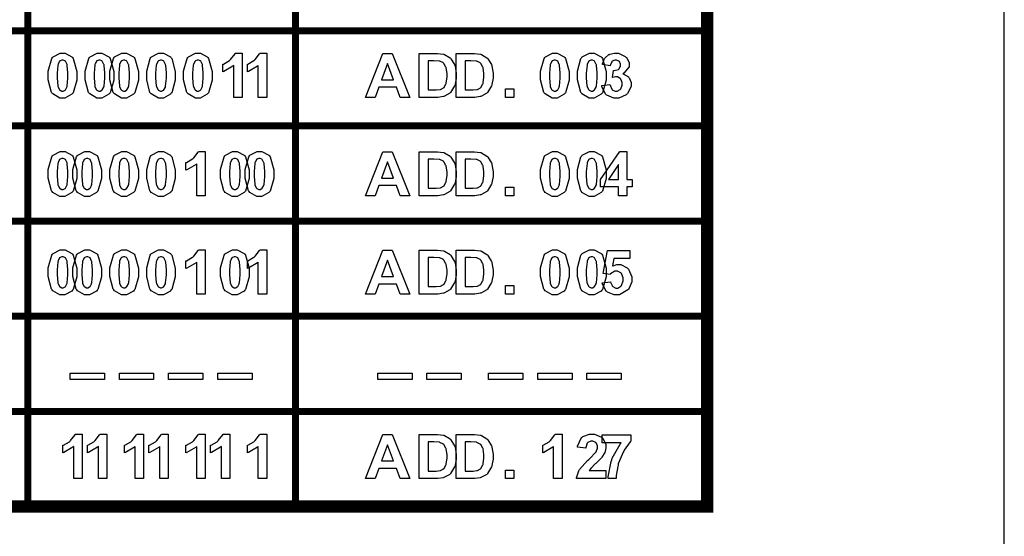
# Model space of a CAD drawing. Units: millimetres. Extents: x 0 to 420, y 0 to 297.
# Drawn here: x 289 to 318, y 117 to 131 of the extents above; entities that cross this region are included whole.
import ezdxf

# ---------------------------------------------------------------- set-up
doc = ezdxf.new("R2010")
doc.units = ezdxf.units.MM

msp = doc.modelspace()

# ---------------------------------------------------------------- linework, layer by layer
msp.add_line((317.673, 97.335), (317.673, 165.835))
at = {"color": 0}
for points, const_width in [([(309.156, 117.32), (309.156, 117.495), (309.156, 120.225), (309.156, 122.956), (309.156, 125.686), (309.156, 128.418), (309.156, 131.147), (309.156, 133.877), (309.156, 136.608), (309.156, 139.339), (309.156, 144.8), (309.156, 144.975)], 0.35), ([(289.683, 117.32), (289.683, 117.495), (289.683, 120.225), (289.683, 122.956), (289.683, 125.686), (289.683, 128.418), (289.683, 131.147), (289.683, 133.877), (289.683, 136.608), (289.683, 139.339), (289.683, 144.8), (289.683, 144.975)], 0.2), ([(297.356, 117.32), (297.356, 117.495), (297.356, 120.225), (297.356, 122.956), (297.356, 125.686), (297.356, 128.418), (297.356, 131.147), (297.356, 133.877), (297.356, 136.608), (297.356, 136.708)], 0.2), ([(243.821, 131.147), (243.996, 131.147), (246.701, 131.147), (249.406, 131.147), (252.112, 131.147), (261.108, 131.147), (269.864, 131.147), (272.9, 131.147), (275.697, 131.147), (278.262, 131.147), (281.292, 131.147), (284.088, 131.147), (286.885, 131.147), (289.683, 131.147), (297.356, 131.147), (309.156, 131.147), (309.331, 131.147)], 0.2), ([(243.821, 128.418), (243.996, 128.418), (246.701, 128.418), (249.406, 128.418), (252.112, 128.418), (261.108, 128.418), (269.864, 128.418), (272.9, 128.418), (275.697, 128.418), (278.262, 128.418), (281.292, 128.418), (284.088, 128.418), (286.885, 128.418), (289.683, 128.418), (297.356, 128.418), (309.156, 128.418), (309.331, 128.418)], 0.2), ([(243.821, 125.686), (243.996, 125.686), (246.701, 125.686), (249.406, 125.686), (252.112, 125.686), (261.108, 125.686), (269.864, 125.686), (272.9, 125.686), (275.697, 125.686), (278.262, 125.686), (281.292, 125.686), (284.088, 125.686), (286.885, 125.686), (289.683, 125.686), (297.356, 125.686), (309.156, 125.686), (309.331, 125.686)], 0.2), ([(243.821, 122.956), (243.996, 122.956), (246.701, 122.956), (249.406, 122.956), (252.112, 122.956), (261.108, 122.956), (269.864, 122.956), (272.9, 122.956), (275.697, 122.956), (278.262, 122.956), (281.292, 122.956), (284.088, 122.956), (286.885, 122.956), (289.683, 122.956), (297.356, 122.956), (309.156, 122.956), (309.331, 122.956)], 0.2), ([(243.821, 120.225), (243.996, 120.225), (246.701, 120.225), (249.406, 120.225), (252.112, 120.225), (261.108, 120.225), (269.864, 120.225), (272.9, 120.225), (275.697, 120.225), (278.262, 120.225), (281.292, 120.225), (284.088, 120.225), (286.885, 120.225), (289.683, 120.225), (297.356, 120.225), (309.156, 120.225), (309.331, 120.225)], 0.2), ([(243.821, 117.495), (243.996, 117.495), (246.701, 117.495), (249.406, 117.495), (252.112, 117.495), (261.108, 117.495), (269.864, 117.495), (272.9, 117.495), (275.697, 117.495), (278.262, 117.495), (281.292, 117.495), (284.088, 117.495), (286.885, 117.495), (289.683, 117.495), (297.356, 117.495), (309.156, 117.495), (309.331, 117.495)], 0.35)]:
    msp.add_lwpolyline(points, dxfattribs=dict(at, const_width=const_width))
for points in [[(290.676, 130.507), (290.747, 130.507), (290.944, 130.398), (290.962, 130.375), (290.982, 130.349), (291.086, 129.981), (291.086, 129.859), (291.086, 129.73), (290.982, 129.37), (290.962, 129.344), (290.944, 129.323), (290.743, 129.213), (290.676, 129.213), (290.602, 129.213), (290.397, 129.332), (290.379, 129.356), (290.36, 129.379), (290.266, 129.742), (290.266, 129.862), (290.266, 129.991), (290.368, 130.351), (290.389, 130.377), (290.405, 130.399), (290.608, 130.507), (290.676, 130.507)], [(291.735, 130.507), (291.805, 130.507), (292.002, 130.398), (292.02, 130.375), (292.041, 130.349), (292.144, 129.981), (292.144, 129.859), (292.144, 129.73), (292.041, 129.37), (292.02, 129.344), (292.002, 129.323), (291.801, 129.213), (291.735, 129.213), (291.66, 129.213), (291.455, 129.332), (291.437, 129.356), (291.418, 129.379), (291.324, 129.742), (291.324, 129.862), (291.324, 129.991), (291.426, 130.351), (291.447, 130.377), (291.463, 130.399), (291.666, 130.507), (291.735, 130.507)], [(292.44, 130.507), (292.511, 130.507), (292.708, 130.398), (292.726, 130.375), (292.746, 130.349), (292.85, 129.981), (292.85, 129.859), (292.85, 129.73), (292.746, 129.37), (292.726, 129.344), (292.708, 129.323), (292.507, 129.213), (292.44, 129.213), (292.366, 129.213), (292.161, 129.332), (292.143, 129.356), (292.124, 129.379), (292.03, 129.742), (292.03, 129.862), (292.03, 129.991), (292.132, 130.351), (292.152, 130.377), (292.169, 130.399), (292.372, 130.507), (292.44, 130.507)], [(293.499, 130.507), (293.569, 130.507), (293.766, 130.398), (293.784, 130.375), (293.805, 130.349), (293.908, 129.981), (293.908, 129.859), (293.908, 129.73), (293.805, 129.37), (293.784, 129.344), (293.766, 129.323), (293.565, 129.213), (293.499, 129.213), (293.424, 129.213), (293.219, 129.332), (293.201, 129.356), (293.182, 129.379), (293.088, 129.742), (293.088, 129.862), (293.088, 129.991), (293.19, 130.351), (293.211, 130.377), (293.227, 130.399), (293.43, 130.507), (293.499, 130.507)], [(294.557, 130.507), (294.627, 130.507), (294.824, 130.398), (294.843, 130.375), (294.863, 130.349), (294.966, 129.981), (294.966, 129.859), (294.966, 129.73), (294.863, 129.37), (294.843, 129.344), (294.824, 129.323), (294.623, 129.213), (294.557, 129.213), (294.483, 129.213), (294.277, 129.332), (294.259, 129.356), (294.24, 129.379), (294.146, 129.742), (294.146, 129.862), (294.146, 129.991), (294.248, 130.351), (294.269, 130.377), (294.286, 130.399), (294.488, 130.507), (294.557, 130.507)], [(295.823, 129.236), (295.582, 129.236), (295.582, 130.15), (295.56, 130.129), (295.299, 129.978), (295.27, 129.966), (295.27, 130.187), (295.285, 130.192), (295.457, 130.292), (295.476, 130.305), (295.494, 130.321), (295.62, 130.489), (295.628, 130.507), (295.823, 130.507), (295.823, 129.236)], [(296.529, 129.236), (296.288, 129.236), (296.288, 130.15), (296.266, 130.129), (296.004, 129.978), (295.975, 129.966), (295.975, 130.187), (295.99, 130.192), (296.163, 130.292), (296.182, 130.305), (296.2, 130.321), (296.325, 130.489), (296.333, 130.507), (296.529, 130.507), (296.529, 129.236)], [(300.63, 129.236), (300.355, 129.236), (300.246, 129.524), (299.74, 129.524), (299.634, 129.236), (299.364, 129.236), (299.854, 130.498), (300.124, 130.498), (300.63, 129.236)], [(300.903, 130.498), (301.369, 130.498), (301.428, 130.498), (301.595, 130.479), (301.608, 130.475), (301.626, 130.469), (301.783, 130.373), (301.797, 130.358), (301.81, 130.344), (301.912, 130.174), (301.92, 130.154), (301.926, 130.135), (301.96, 129.925), (301.96, 129.855), (301.96, 129.788), (301.927, 129.607), (301.921, 129.587), (301.913, 129.565), (301.801, 129.378), (301.788, 129.363), (301.777, 129.353), (301.625, 129.269), (301.607, 129.262), (301.592, 129.258), (301.435, 129.236), (301.384, 129.236), (300.903, 129.236), (300.903, 130.498)], [(301.961, 130.498), (302.427, 130.498), (302.486, 130.498), (302.653, 130.479), (302.667, 130.475), (302.685, 130.469), (302.842, 130.373), (302.855, 130.358), (302.868, 130.344), (302.97, 130.174), (302.978, 130.154), (302.984, 130.135), (303.018, 129.925), (303.018, 129.855), (303.018, 129.788), (302.985, 129.607), (302.98, 129.587), (302.972, 129.565), (302.86, 129.378), (302.846, 129.363), (302.835, 129.353), (302.683, 129.269), (302.665, 129.262), (302.65, 129.258), (302.493, 129.236), (302.442, 129.236), (301.961, 129.236), (301.961, 130.498)], [(304.788, 130.507), (304.858, 130.507), (305.055, 130.398), (305.073, 130.375), (305.093, 130.349), (305.197, 129.981), (305.197, 129.859), (305.197, 129.73), (305.093, 129.37), (305.073, 129.344), (305.055, 129.323), (304.854, 129.213), (304.788, 129.213), (304.713, 129.213), (304.508, 129.332), (304.49, 129.356), (304.471, 129.379), (304.377, 129.742), (304.377, 129.862), (304.377, 129.991), (304.479, 130.351), (304.5, 130.377), (304.516, 130.399), (304.719, 130.507), (304.788, 130.507)], [(305.846, 130.507), (305.916, 130.507), (306.113, 130.398), (306.131, 130.375), (306.152, 130.349), (306.255, 129.981), (306.255, 129.859), (306.255, 129.73), (306.152, 129.37), (306.131, 129.344), (306.113, 129.323), (305.912, 129.213), (305.846, 129.213), (305.772, 129.213), (305.566, 129.332), (305.548, 129.356), (305.529, 129.379), (305.435, 129.742), (305.435, 129.862), (305.435, 129.991), (305.537, 130.351), (305.558, 130.377), (305.574, 130.399), (305.777, 130.507), (305.846, 130.507)], [(306.134, 129.571), (306.368, 129.6), (306.37, 129.584), (306.419, 129.47), (306.427, 129.462), (306.436, 129.455), (306.518, 129.414), (306.546, 129.414), (306.576, 129.414), (306.663, 129.462), (306.672, 129.47), (306.68, 129.48), (306.722, 129.59), (306.722, 129.626), (306.722, 129.663), (306.681, 129.762), (306.673, 129.771), (306.664, 129.78), (306.582, 129.823), (306.556, 129.823), (306.527, 129.823), (306.454, 129.809), (306.444, 129.805), (306.47, 130.002), (306.486, 130.002), (306.611, 130.037), (306.62, 130.043), (306.629, 130.052), (306.672, 130.139), (306.672, 130.166), (306.672, 130.192), (306.64, 130.263), (306.634, 130.268), (306.627, 130.275), (306.556, 130.305), (306.532, 130.305), (306.505, 130.305), (306.433, 130.27), (306.426, 130.263), (306.419, 130.256), (306.375, 130.15), (306.374, 130.136), (306.15, 130.174), (306.155, 130.194), (306.214, 130.346), (306.222, 130.358), (306.229, 130.37), (306.337, 130.461), (306.352, 130.467), (306.365, 130.473), (306.497, 130.507), (306.54, 130.507), (306.612, 130.507), (306.808, 130.411), (306.827, 130.391), (306.841, 130.375), (306.915, 130.231), (306.915, 130.181), (306.915, 130.115), (306.764, 129.932), (306.734, 129.915), (306.751, 129.911), (306.895, 129.823), (306.906, 129.809), (306.917, 129.797), (306.972, 129.66), (306.972, 129.613), (306.972, 129.543), (306.868, 129.35), (306.849, 129.331), (306.829, 129.312), (306.618, 129.213), (306.547, 129.213), (306.476, 129.213), (306.281, 129.297), (306.264, 129.312), (306.244, 129.33), (306.137, 129.545), (306.134, 129.571)], [(290.676, 130.305), (290.657, 130.305), (290.605, 130.282), (290.599, 130.276), (290.593, 130.273), (290.548, 130.188), (290.546, 130.176), (290.541, 130.16), (290.521, 129.934), (290.521, 129.859), (290.521, 129.783), (290.54, 129.567), (290.544, 129.553), (290.547, 129.539), (290.593, 129.448), (290.599, 129.443), (290.605, 129.438), (290.659, 129.414), (290.676, 129.414), (290.694, 129.414), (290.747, 129.438), (290.752, 129.443), (290.758, 129.448), (290.801, 129.532), (290.805, 129.543), (290.809, 129.56), (290.83, 129.785), (290.83, 129.859), (290.83, 129.936), (290.812, 130.152), (290.809, 130.166), (290.805, 130.18), (290.758, 130.273), (290.752, 130.276), (290.745, 130.282), (290.693, 130.305), (290.676, 130.305)], [(291.735, 130.305), (291.716, 130.305), (291.663, 130.282), (291.658, 130.276), (291.651, 130.273), (291.607, 130.188), (291.604, 130.176), (291.6, 130.16), (291.579, 129.934), (291.579, 129.859), (291.579, 129.783), (291.598, 129.567), (291.602, 129.553), (291.605, 129.539), (291.651, 129.448), (291.658, 129.443), (291.663, 129.438), (291.717, 129.414), (291.735, 129.414), (291.753, 129.414), (291.805, 129.438), (291.811, 129.443), (291.816, 129.448), (291.859, 129.532), (291.863, 129.543), (291.867, 129.56), (291.888, 129.785), (291.888, 129.859), (291.888, 129.936), (291.87, 130.152), (291.867, 130.166), (291.863, 130.18), (291.816, 130.273), (291.811, 130.276), (291.804, 130.282), (291.751, 130.305), (291.735, 130.305)], [(292.44, 130.305), (292.421, 130.305), (292.369, 130.282), (292.363, 130.276), (292.356, 130.273), (292.312, 130.188), (292.31, 130.176), (292.305, 130.16), (292.285, 129.934), (292.285, 129.859), (292.285, 129.783), (292.304, 129.567), (292.308, 129.553), (292.311, 129.539), (292.356, 129.448), (292.363, 129.443), (292.369, 129.438), (292.422, 129.414), (292.44, 129.414), (292.458, 129.414), (292.511, 129.438), (292.516, 129.443), (292.521, 129.448), (292.565, 129.532), (292.568, 129.543), (292.573, 129.56), (292.594, 129.785), (292.594, 129.859), (292.594, 129.936), (292.576, 130.152), (292.573, 130.166), (292.568, 130.18), (292.521, 130.273), (292.516, 130.276), (292.509, 130.282), (292.457, 130.305), (292.44, 130.305)], [(293.499, 130.305), (293.479, 130.305), (293.427, 130.282), (293.421, 130.276), (293.415, 130.273), (293.371, 130.188), (293.368, 130.176), (293.364, 130.16), (293.343, 129.934), (293.343, 129.859), (293.343, 129.783), (293.362, 129.567), (293.367, 129.553), (293.369, 129.539), (293.415, 129.448), (293.421, 129.443), (293.427, 129.438), (293.481, 129.414), (293.499, 129.414), (293.517, 129.414), (293.569, 129.438), (293.575, 129.443), (293.58, 129.448), (293.623, 129.532), (293.627, 129.543), (293.631, 129.56), (293.652, 129.785), (293.652, 129.859), (293.652, 129.936), (293.634, 130.152), (293.631, 130.166), (293.627, 130.18), (293.58, 130.273), (293.575, 130.276), (293.567, 130.282), (293.515, 130.305), (293.499, 130.305)], [(294.557, 130.305), (294.538, 130.305), (294.485, 130.282), (294.48, 130.276), (294.473, 130.273), (294.429, 130.188), (294.426, 130.176), (294.422, 130.16), (294.402, 129.934), (294.402, 129.859), (294.402, 129.783), (294.421, 129.567), (294.425, 129.553), (294.427, 129.539), (294.473, 129.448), (294.48, 129.443), (294.485, 129.438), (294.539, 129.414), (294.557, 129.414), (294.575, 129.414), (294.627, 129.438), (294.633, 129.443), (294.638, 129.448), (294.681, 129.532), (294.685, 129.543), (294.689, 129.56), (294.71, 129.785), (294.71, 129.859), (294.71, 129.936), (294.692, 130.152), (294.689, 130.166), (294.685, 130.18), (294.638, 130.273), (294.633, 130.276), (294.626, 130.282), (294.574, 130.305), (294.557, 130.305)], [(300.163, 129.738), (299.988, 130.205), (299.817, 129.738), (300.163, 129.738)], [(301.159, 130.286), (301.159, 129.449), (301.349, 129.449), (301.388, 129.449), (301.496, 129.461), (301.504, 129.462), (301.514, 129.465), (301.597, 129.509), (301.606, 129.514), (301.611, 129.521), (301.666, 129.623), (301.671, 129.637), (301.675, 129.652), (301.697, 129.814), (301.697, 129.867), (301.697, 129.924), (301.675, 130.079), (301.671, 130.092), (301.666, 130.106), (301.607, 130.207), (301.6, 130.214), (301.592, 130.223), (301.493, 130.271), (301.482, 130.274), (301.472, 130.276), (301.323, 130.286), (301.274, 130.286), (301.159, 130.286)], [(302.218, 130.286), (302.218, 129.449), (302.408, 129.449), (302.446, 129.449), (302.554, 129.461), (302.562, 129.462), (302.572, 129.465), (302.656, 129.509), (302.664, 129.514), (302.67, 129.521), (302.725, 129.623), (302.729, 129.637), (302.733, 129.652), (302.755, 129.814), (302.755, 129.867), (302.755, 129.924), (302.733, 130.079), (302.729, 130.092), (302.725, 130.106), (302.665, 130.207), (302.659, 130.214), (302.65, 130.223), (302.551, 130.271), (302.54, 130.274), (302.531, 130.276), (302.382, 130.286), (302.332, 130.286), (302.218, 130.286)], [(304.788, 130.305), (304.768, 130.305), (304.716, 130.282), (304.71, 130.276), (304.704, 130.273), (304.66, 130.188), (304.657, 130.176), (304.653, 130.16), (304.632, 129.934), (304.632, 129.859), (304.632, 129.783), (304.651, 129.567), (304.655, 129.553), (304.658, 129.539), (304.704, 129.448), (304.71, 129.443), (304.716, 129.438), (304.77, 129.414), (304.788, 129.414), (304.806, 129.414), (304.858, 129.438), (304.864, 129.443), (304.869, 129.448), (304.912, 129.532), (304.916, 129.543), (304.92, 129.56), (304.941, 129.785), (304.941, 129.859), (304.941, 129.936), (304.923, 130.152), (304.92, 130.166), (304.916, 130.18), (304.869, 130.273), (304.864, 130.276), (304.856, 130.282), (304.804, 130.305), (304.788, 130.305)], [(305.846, 130.305), (305.826, 130.305), (305.774, 130.282), (305.769, 130.276), (305.762, 130.273), (305.718, 130.188), (305.715, 130.176), (305.711, 130.16), (305.69, 129.934), (305.69, 129.859), (305.69, 129.783), (305.709, 129.567), (305.714, 129.553), (305.717, 129.539), (305.762, 129.448), (305.769, 129.443), (305.774, 129.438), (305.828, 129.414), (305.846, 129.414), (305.864, 129.414), (305.916, 129.438), (305.922, 129.443), (305.927, 129.448), (305.97, 129.532), (305.974, 129.543), (305.978, 129.56), (305.999, 129.785), (305.999, 129.859), (305.999, 129.936), (305.981, 130.152), (305.978, 130.166), (305.974, 130.18), (305.927, 130.273), (305.922, 130.276), (305.915, 130.282), (305.863, 130.305), (305.846, 130.305)], [(303.37, 129.236), (303.37, 129.477), (303.611, 129.477), (303.611, 129.236), (303.37, 129.236)], [(290.676, 127.684), (290.747, 127.684), (290.944, 127.576), (290.962, 127.553), (290.982, 127.527), (291.086, 127.159), (291.086, 127.037), (291.086, 126.908), (290.982, 126.547), (290.962, 126.521), (290.944, 126.501), (290.743, 126.39), (290.676, 126.39), (290.602, 126.39), (290.397, 126.51), (290.379, 126.534), (290.36, 126.557), (290.266, 126.92), (290.266, 127.039), (290.266, 127.169), (290.368, 127.529), (290.389, 127.555), (290.405, 127.577), (290.608, 127.684), (290.676, 127.684)], [(291.382, 127.684), (291.452, 127.684), (291.649, 127.576), (291.668, 127.553), (291.688, 127.527), (291.791, 127.159), (291.791, 127.037), (291.791, 126.908), (291.688, 126.547), (291.668, 126.521), (291.649, 126.501), (291.448, 126.39), (291.382, 126.39), (291.308, 126.39), (291.102, 126.51), (291.084, 126.534), (291.065, 126.557), (290.971, 126.92), (290.971, 127.039), (290.971, 127.169), (291.073, 127.529), (291.094, 127.555), (291.111, 127.577), (291.313, 127.684), (291.382, 127.684)], [(292.44, 127.684), (292.511, 127.684), (292.708, 127.576), (292.726, 127.553), (292.746, 127.527), (292.85, 127.159), (292.85, 127.037), (292.85, 126.908), (292.746, 126.547), (292.726, 126.521), (292.708, 126.501), (292.507, 126.39), (292.44, 126.39), (292.366, 126.39), (292.161, 126.51), (292.143, 126.534), (292.124, 126.557), (292.03, 126.92), (292.03, 127.039), (292.03, 127.169), (292.132, 127.529), (292.152, 127.555), (292.169, 127.577), (292.372, 127.684), (292.44, 127.684)], [(293.499, 127.684), (293.569, 127.684), (293.766, 127.576), (293.784, 127.553), (293.805, 127.527), (293.908, 127.159), (293.908, 127.037), (293.908, 126.908), (293.805, 126.547), (293.784, 126.521), (293.766, 126.501), (293.565, 126.39), (293.499, 126.39), (293.424, 126.39), (293.219, 126.51), (293.201, 126.534), (293.182, 126.557), (293.088, 126.92), (293.088, 127.039), (293.088, 127.169), (293.19, 127.529), (293.211, 127.555), (293.227, 127.577), (293.43, 127.684), (293.499, 127.684)], [(294.765, 126.414), (294.524, 126.414), (294.524, 127.327), (294.502, 127.307), (294.24, 127.155), (294.211, 127.144), (294.211, 127.364), (294.227, 127.37), (294.399, 127.469), (294.418, 127.483), (294.436, 127.498), (294.561, 127.666), (294.569, 127.684), (294.765, 127.684), (294.765, 126.414)], [(295.615, 127.684), (295.686, 127.684), (295.883, 127.576), (295.901, 127.553), (295.921, 127.527), (296.025, 127.159), (296.025, 127.037), (296.025, 126.908), (295.921, 126.547), (295.901, 126.521), (295.883, 126.501), (295.682, 126.39), (295.615, 126.39), (295.541, 126.39), (295.336, 126.51), (295.318, 126.534), (295.299, 126.557), (295.205, 126.92), (295.205, 127.039), (295.205, 127.169), (295.307, 127.529), (295.327, 127.555), (295.344, 127.577), (295.547, 127.684), (295.615, 127.684)], [(296.321, 127.684), (296.391, 127.684), (296.588, 127.576), (296.606, 127.553), (296.627, 127.527), (296.73, 127.159), (296.73, 127.037), (296.73, 126.908), (296.627, 126.547), (296.606, 126.521), (296.588, 126.501), (296.387, 126.39), (296.321, 126.39), (296.247, 126.39), (296.041, 126.51), (296.023, 126.534), (296.004, 126.557), (295.91, 126.92), (295.91, 127.039), (295.91, 127.169), (296.012, 127.529), (296.033, 127.555), (296.049, 127.577), (296.252, 127.684), (296.321, 127.684)], [(300.63, 126.414), (300.355, 126.414), (300.246, 126.702), (299.74, 126.702), (299.634, 126.414), (299.364, 126.414), (299.854, 127.676), (300.124, 127.676), (300.63, 126.414)], [(300.903, 127.676), (301.369, 127.676), (301.428, 127.676), (301.595, 127.657), (301.608, 127.653), (301.626, 127.647), (301.783, 127.551), (301.797, 127.536), (301.81, 127.522), (301.912, 127.352), (301.92, 127.332), (301.926, 127.312), (301.96, 127.103), (301.96, 127.032), (301.96, 126.966), (301.927, 126.785), (301.921, 126.765), (301.913, 126.743), (301.801, 126.555), (301.788, 126.54), (301.777, 126.531), (301.625, 126.447), (301.607, 126.44), (301.592, 126.436), (301.435, 126.414), (301.384, 126.414), (300.903, 126.414), (300.903, 127.676)], [(301.961, 127.676), (302.427, 127.676), (302.486, 127.676), (302.653, 127.657), (302.667, 127.653), (302.685, 127.647), (302.842, 127.551), (302.855, 127.536), (302.868, 127.522), (302.97, 127.352), (302.978, 127.332), (302.984, 127.312), (303.018, 127.103), (303.018, 127.032), (303.018, 126.966), (302.985, 126.785), (302.98, 126.765), (302.972, 126.743), (302.86, 126.555), (302.846, 126.54), (302.835, 126.531), (302.683, 126.447), (302.665, 126.44), (302.65, 126.436), (302.493, 126.414), (302.442, 126.414), (301.961, 126.414), (301.961, 127.676)], [(304.788, 127.684), (304.858, 127.684), (305.055, 127.576), (305.073, 127.553), (305.093, 127.527), (305.197, 127.159), (305.197, 127.037), (305.197, 126.908), (305.093, 126.547), (305.073, 126.521), (305.055, 126.501), (304.854, 126.39), (304.788, 126.39), (304.713, 126.39), (304.508, 126.51), (304.49, 126.534), (304.471, 126.557), (304.377, 126.92), (304.377, 127.039), (304.377, 127.169), (304.479, 127.529), (304.5, 127.555), (304.516, 127.577), (304.719, 127.684), (304.788, 127.684)], [(305.846, 127.684), (305.916, 127.684), (306.113, 127.576), (306.131, 127.553), (306.152, 127.527), (306.255, 127.159), (306.255, 127.037), (306.255, 126.908), (306.152, 126.547), (306.131, 126.521), (306.113, 126.501), (305.912, 126.39), (305.846, 126.39), (305.772, 126.39), (305.566, 126.51), (305.548, 126.534), (305.529, 126.557), (305.435, 126.92), (305.435, 127.039), (305.435, 127.169), (305.537, 127.529), (305.558, 127.555), (305.574, 127.577), (305.777, 127.684), (305.846, 127.684)], [(306.615, 126.414), (306.615, 126.667), (306.1, 126.667), (306.1, 126.879), (306.647, 127.682), (306.849, 127.682), (306.849, 126.879), (307.006, 126.879), (307.006, 126.667), (306.849, 126.667), (306.849, 126.414), (306.615, 126.414)], [(290.676, 127.483), (290.657, 127.483), (290.605, 127.46), (290.599, 127.454), (290.593, 127.45), (290.548, 127.366), (290.546, 127.354), (290.541, 127.338), (290.521, 127.112), (290.521, 127.037), (290.521, 126.961), (290.54, 126.745), (290.544, 126.73), (290.547, 126.717), (290.593, 126.626), (290.599, 126.62), (290.605, 126.616), (290.659, 126.592), (290.676, 126.592), (290.694, 126.592), (290.747, 126.616), (290.752, 126.62), (290.758, 126.626), (290.801, 126.71), (290.805, 126.721), (290.809, 126.738), (290.83, 126.962), (290.83, 127.037), (290.83, 127.114), (290.812, 127.33), (290.809, 127.344), (290.805, 127.358), (290.758, 127.45), (290.752, 127.454), (290.745, 127.46), (290.693, 127.483), (290.676, 127.483)], [(291.382, 127.483), (291.363, 127.483), (291.31, 127.46), (291.305, 127.454), (291.298, 127.45), (291.254, 127.366), (291.251, 127.354), (291.247, 127.338), (291.227, 127.112), (291.227, 127.037), (291.227, 126.961), (291.246, 126.745), (291.25, 126.73), (291.252, 126.717), (291.298, 126.626), (291.305, 126.62), (291.31, 126.616), (291.364, 126.592), (291.382, 126.592), (291.4, 126.592), (291.452, 126.616), (291.458, 126.62), (291.463, 126.626), (291.506, 126.71), (291.51, 126.721), (291.514, 126.738), (291.535, 126.962), (291.535, 127.037), (291.535, 127.114), (291.517, 127.33), (291.514, 127.344), (291.51, 127.358), (291.463, 127.45), (291.458, 127.454), (291.451, 127.46), (291.399, 127.483), (291.382, 127.483)], [(292.44, 127.483), (292.421, 127.483), (292.369, 127.46), (292.363, 127.454), (292.356, 127.45), (292.312, 127.366), (292.31, 127.354), (292.305, 127.338), (292.285, 127.112), (292.285, 127.037), (292.285, 126.961), (292.304, 126.745), (292.308, 126.73), (292.311, 126.717), (292.356, 126.626), (292.363, 126.62), (292.369, 126.616), (292.422, 126.592), (292.44, 126.592), (292.458, 126.592), (292.511, 126.616), (292.516, 126.62), (292.521, 126.626), (292.565, 126.71), (292.568, 126.721), (292.573, 126.738), (292.594, 126.962), (292.594, 127.037), (292.594, 127.114), (292.576, 127.33), (292.573, 127.344), (292.568, 127.358), (292.521, 127.45), (292.516, 127.454), (292.509, 127.46), (292.457, 127.483), (292.44, 127.483)], [(293.499, 127.483), (293.479, 127.483), (293.427, 127.46), (293.421, 127.454), (293.415, 127.45), (293.371, 127.366), (293.368, 127.354), (293.364, 127.338), (293.343, 127.112), (293.343, 127.037), (293.343, 126.961), (293.362, 126.745), (293.367, 126.73), (293.369, 126.717), (293.415, 126.626), (293.421, 126.62), (293.427, 126.616), (293.481, 126.592), (293.499, 126.592), (293.517, 126.592), (293.569, 126.616), (293.575, 126.62), (293.58, 126.626), (293.623, 126.71), (293.627, 126.721), (293.631, 126.738), (293.652, 126.962), (293.652, 127.037), (293.652, 127.114), (293.634, 127.33), (293.631, 127.344), (293.627, 127.358), (293.58, 127.45), (293.575, 127.454), (293.567, 127.46), (293.515, 127.483), (293.499, 127.483)], [(295.615, 127.483), (295.596, 127.483), (295.544, 127.46), (295.538, 127.454), (295.531, 127.45), (295.487, 127.366), (295.485, 127.354), (295.48, 127.338), (295.46, 127.112), (295.46, 127.037), (295.46, 126.961), (295.479, 126.745), (295.483, 126.73), (295.486, 126.717), (295.531, 126.626), (295.538, 126.62), (295.544, 126.616), (295.597, 126.592), (295.615, 126.592), (295.633, 126.592), (295.686, 126.616), (295.691, 126.62), (295.696, 126.626), (295.74, 126.71), (295.743, 126.721), (295.748, 126.738), (295.769, 126.962), (295.769, 127.037), (295.769, 127.114), (295.751, 127.33), (295.748, 127.344), (295.743, 127.358), (295.696, 127.45), (295.691, 127.454), (295.684, 127.46), (295.632, 127.483), (295.615, 127.483)], [(296.321, 127.483), (296.301, 127.483), (296.249, 127.46), (296.244, 127.454), (296.237, 127.45), (296.193, 127.366), (296.19, 127.354), (296.186, 127.338), (296.165, 127.112), (296.165, 127.037), (296.165, 126.961), (296.184, 126.745), (296.189, 126.73), (296.192, 126.717), (296.237, 126.626), (296.244, 126.62), (296.249, 126.616), (296.303, 126.592), (296.321, 126.592), (296.339, 126.592), (296.391, 126.616), (296.397, 126.62), (296.402, 126.626), (296.445, 126.71), (296.449, 126.721), (296.453, 126.738), (296.474, 126.962), (296.474, 127.037), (296.474, 127.114), (296.456, 127.33), (296.453, 127.344), (296.449, 127.358), (296.402, 127.45), (296.397, 127.454), (296.39, 127.46), (296.338, 127.483), (296.321, 127.483)], [(300.163, 126.915), (299.988, 127.382), (299.817, 126.915), (300.163, 126.915)], [(301.159, 127.464), (301.159, 126.627), (301.349, 126.627), (301.388, 126.627), (301.496, 126.639), (301.504, 126.64), (301.514, 126.642), (301.597, 126.687), (301.606, 126.692), (301.611, 126.699), (301.666, 126.801), (301.671, 126.815), (301.675, 126.83), (301.697, 126.991), (301.697, 127.045), (301.697, 127.101), (301.675, 127.257), (301.671, 127.269), (301.666, 127.283), (301.607, 127.385), (301.6, 127.392), (301.592, 127.401), (301.493, 127.449), (301.482, 127.451), (301.472, 127.454), (301.323, 127.464), (301.274, 127.464), (301.159, 127.464)], [(302.218, 127.464), (302.218, 126.627), (302.408, 126.627), (302.446, 126.627), (302.554, 126.639), (302.562, 126.64), (302.572, 126.642), (302.656, 126.687), (302.664, 126.692), (302.67, 126.699), (302.725, 126.801), (302.729, 126.815), (302.733, 126.83), (302.755, 126.991), (302.755, 127.045), (302.755, 127.101), (302.733, 127.257), (302.729, 127.269), (302.725, 127.283), (302.665, 127.385), (302.659, 127.392), (302.65, 127.401), (302.551, 127.449), (302.54, 127.451), (302.531, 127.454), (302.382, 127.464), (302.332, 127.464), (302.218, 127.464)], [(304.788, 127.483), (304.768, 127.483), (304.716, 127.46), (304.71, 127.454), (304.704, 127.45), (304.66, 127.366), (304.657, 127.354), (304.653, 127.338), (304.632, 127.112), (304.632, 127.037), (304.632, 126.961), (304.651, 126.745), (304.655, 126.73), (304.658, 126.717), (304.704, 126.626), (304.71, 126.62), (304.716, 126.616), (304.77, 126.592), (304.788, 126.592), (304.806, 126.592), (304.858, 126.616), (304.864, 126.62), (304.869, 126.626), (304.912, 126.71), (304.916, 126.721), (304.92, 126.738), (304.941, 126.962), (304.941, 127.037), (304.941, 127.114), (304.923, 127.33), (304.92, 127.344), (304.916, 127.358), (304.869, 127.45), (304.864, 127.454), (304.856, 127.46), (304.804, 127.483), (304.788, 127.483)], [(305.846, 127.483), (305.826, 127.483), (305.774, 127.46), (305.769, 127.454), (305.762, 127.45), (305.718, 127.366), (305.715, 127.354), (305.711, 127.338), (305.69, 127.112), (305.69, 127.037), (305.69, 126.961), (305.709, 126.745), (305.714, 126.73), (305.717, 126.717), (305.762, 126.626), (305.769, 126.62), (305.774, 126.616), (305.828, 126.592), (305.846, 126.592), (305.864, 126.592), (305.916, 126.616), (305.922, 126.62), (305.927, 126.626), (305.97, 126.71), (305.974, 126.721), (305.978, 126.738), (305.999, 126.962), (305.999, 127.037), (305.999, 127.114), (305.981, 127.33), (305.978, 127.344), (305.974, 127.358), (305.927, 127.45), (305.922, 127.454), (305.915, 127.46), (305.863, 127.483), (305.846, 127.483)], [(306.615, 126.879), (306.615, 127.312), (306.325, 126.879), (306.615, 126.879)], [(303.37, 126.414), (303.37, 126.655), (303.611, 126.655), (303.611, 126.414), (303.37, 126.414)], [(290.676, 124.862), (290.747, 124.862), (290.944, 124.753), (290.962, 124.731), (290.982, 124.705), (291.086, 124.337), (291.086, 124.215), (291.086, 124.086), (290.982, 123.725), (290.962, 123.699), (290.944, 123.678), (290.743, 123.568), (290.676, 123.568), (290.602, 123.568), (290.397, 123.688), (290.379, 123.711), (290.36, 123.735), (290.266, 124.098), (290.266, 124.217), (290.266, 124.347), (290.368, 124.706), (290.389, 124.733), (290.405, 124.755), (290.608, 124.862), (290.676, 124.862)], [(291.382, 124.862), (291.452, 124.862), (291.649, 124.753), (291.668, 124.731), (291.688, 124.705), (291.791, 124.337), (291.791, 124.215), (291.791, 124.086), (291.688, 123.725), (291.668, 123.699), (291.649, 123.678), (291.448, 123.568), (291.382, 123.568), (291.308, 123.568), (291.102, 123.688), (291.084, 123.711), (291.065, 123.735), (290.971, 124.098), (290.971, 124.217), (290.971, 124.347), (291.073, 124.706), (291.094, 124.733), (291.111, 124.755), (291.313, 124.862), (291.382, 124.862)], [(292.44, 124.862), (292.511, 124.862), (292.708, 124.753), (292.726, 124.731), (292.746, 124.705), (292.85, 124.337), (292.85, 124.215), (292.85, 124.086), (292.746, 123.725), (292.726, 123.699), (292.708, 123.678), (292.507, 123.568), (292.44, 123.568), (292.366, 123.568), (292.161, 123.688), (292.143, 123.711), (292.124, 123.735), (292.03, 124.098), (292.03, 124.217), (292.03, 124.347), (292.132, 124.706), (292.152, 124.733), (292.169, 124.755), (292.372, 124.862), (292.44, 124.862)], [(293.499, 124.862), (293.569, 124.862), (293.766, 124.753), (293.784, 124.731), (293.805, 124.705), (293.908, 124.337), (293.908, 124.215), (293.908, 124.086), (293.805, 123.725), (293.784, 123.699), (293.766, 123.678), (293.565, 123.568), (293.499, 123.568), (293.424, 123.568), (293.219, 123.688), (293.201, 123.711), (293.182, 123.735), (293.088, 124.098), (293.088, 124.217), (293.088, 124.347), (293.19, 124.706), (293.211, 124.733), (293.227, 124.755), (293.43, 124.862), (293.499, 124.862)], [(294.765, 123.592), (294.524, 123.592), (294.524, 124.505), (294.502, 124.484), (294.24, 124.333), (294.211, 124.322), (294.211, 124.542), (294.227, 124.548), (294.399, 124.647), (294.418, 124.661), (294.436, 124.676), (294.561, 124.844), (294.569, 124.862), (294.765, 124.862), (294.765, 123.592)], [(295.615, 124.862), (295.686, 124.862), (295.883, 124.753), (295.901, 124.731), (295.921, 124.705), (296.025, 124.337), (296.025, 124.215), (296.025, 124.086), (295.921, 123.725), (295.901, 123.699), (295.883, 123.678), (295.682, 123.568), (295.615, 123.568), (295.541, 123.568), (295.336, 123.688), (295.318, 123.711), (295.299, 123.735), (295.205, 124.098), (295.205, 124.217), (295.205, 124.347), (295.307, 124.706), (295.327, 124.733), (295.344, 124.755), (295.547, 124.862), (295.615, 124.862)], [(296.529, 123.592), (296.288, 123.592), (296.288, 124.505), (296.266, 124.484), (296.004, 124.333), (295.975, 124.322), (295.975, 124.542), (295.99, 124.548), (296.163, 124.647), (296.182, 124.661), (296.2, 124.676), (296.325, 124.844), (296.333, 124.862), (296.529, 124.862), (296.529, 123.592)], [(300.63, 123.592), (300.355, 123.592), (300.246, 123.879), (299.74, 123.879), (299.634, 123.592), (299.364, 123.592), (299.854, 124.854), (300.124, 124.854), (300.63, 123.592)], [(300.903, 124.854), (301.369, 124.854), (301.428, 124.854), (301.595, 124.834), (301.608, 124.831), (301.626, 124.825), (301.783, 124.728), (301.797, 124.713), (301.81, 124.699), (301.912, 124.53), (301.92, 124.509), (301.926, 124.49), (301.96, 124.28), (301.96, 124.21), (301.96, 124.144), (301.927, 123.962), (301.921, 123.943), (301.913, 123.921), (301.801, 123.733), (301.788, 123.718), (301.777, 123.709), (301.625, 123.625), (301.607, 123.618), (301.592, 123.614), (301.435, 123.592), (301.384, 123.592), (300.903, 123.592), (300.903, 124.854)], [(301.961, 124.854), (302.427, 124.854), (302.486, 124.854), (302.653, 124.834), (302.667, 124.831), (302.685, 124.825), (302.842, 124.728), (302.855, 124.713), (302.868, 124.699), (302.97, 124.53), (302.978, 124.509), (302.984, 124.49), (303.018, 124.28), (303.018, 124.21), (303.018, 124.144), (302.985, 123.962), (302.98, 123.943), (302.972, 123.921), (302.86, 123.733), (302.846, 123.718), (302.835, 123.709), (302.683, 123.625), (302.665, 123.618), (302.65, 123.614), (302.493, 123.592), (302.442, 123.592), (301.961, 123.592), (301.961, 124.854)], [(304.788, 124.862), (304.858, 124.862), (305.055, 124.753), (305.073, 124.731), (305.093, 124.705), (305.197, 124.337), (305.197, 124.215), (305.197, 124.086), (305.093, 123.725), (305.073, 123.699), (305.055, 123.678), (304.854, 123.568), (304.788, 123.568), (304.713, 123.568), (304.508, 123.688), (304.49, 123.711), (304.471, 123.735), (304.377, 124.098), (304.377, 124.217), (304.377, 124.347), (304.479, 124.706), (304.5, 124.733), (304.516, 124.755), (304.719, 124.862), (304.788, 124.862)], [(305.846, 124.862), (305.916, 124.862), (306.113, 124.753), (306.131, 124.731), (306.152, 124.705), (306.255, 124.337), (306.255, 124.215), (306.255, 124.086), (306.152, 123.725), (306.131, 123.699), (306.113, 123.678), (305.912, 123.568), (305.846, 123.568), (305.772, 123.568), (305.566, 123.688), (305.548, 123.711), (305.529, 123.735), (305.435, 124.098), (305.435, 124.217), (305.435, 124.347), (305.537, 124.706), (305.558, 124.733), (305.574, 124.755), (305.777, 124.862), (305.846, 124.862)], [(306.144, 123.917), (306.386, 123.94), (306.388, 123.928), (306.439, 123.819), (306.447, 123.81), (306.455, 123.804), (306.536, 123.762), (306.564, 123.762), (306.596, 123.762), (306.682, 123.815), (306.692, 123.824), (306.7, 123.835), (306.746, 123.967), (306.746, 124.012), (306.746, 124.056), (306.7, 124.179), (306.692, 124.188), (306.684, 124.198), (306.588, 124.246), (306.557, 124.246), (306.51, 124.246), (306.383, 124.17), (306.37, 124.154), (306.174, 124.183), (306.298, 124.839), (306.937, 124.839), (306.937, 124.613), (306.481, 124.613), (306.444, 124.398), (306.456, 124.405), (306.569, 124.437), (306.608, 124.437), (306.676, 124.437), (306.862, 124.341), (306.881, 124.32), (306.899, 124.301), (306.994, 124.086), (306.994, 124.014), (306.994, 123.946), (306.919, 123.757), (306.904, 123.736), (306.883, 123.709), (306.643, 123.568), (306.562, 123.568), (306.491, 123.568), (306.294, 123.647), (306.276, 123.662), (306.257, 123.678), (306.147, 123.891), (306.144, 123.917)], [(290.676, 124.661), (290.657, 124.661), (290.605, 124.638), (290.599, 124.632), (290.593, 124.628), (290.548, 124.544), (290.546, 124.531), (290.541, 124.516), (290.521, 124.29), (290.521, 124.215), (290.521, 124.139), (290.54, 123.923), (290.544, 123.908), (290.547, 123.895), (290.593, 123.804), (290.599, 123.798), (290.605, 123.794), (290.659, 123.769), (290.676, 123.769), (290.694, 123.769), (290.747, 123.794), (290.752, 123.798), (290.758, 123.804), (290.801, 123.888), (290.805, 123.899), (290.809, 123.915), (290.83, 124.14), (290.83, 124.215), (290.83, 124.291), (290.812, 124.508), (290.809, 124.522), (290.805, 124.536), (290.758, 124.628), (290.752, 124.632), (290.745, 124.638), (290.693, 124.661), (290.676, 124.661)], [(291.382, 124.661), (291.363, 124.661), (291.31, 124.638), (291.305, 124.632), (291.298, 124.628), (291.254, 124.544), (291.251, 124.531), (291.247, 124.516), (291.227, 124.29), (291.227, 124.215), (291.227, 124.139), (291.246, 123.923), (291.25, 123.908), (291.252, 123.895), (291.298, 123.804), (291.305, 123.798), (291.31, 123.794), (291.364, 123.769), (291.382, 123.769), (291.4, 123.769), (291.452, 123.794), (291.458, 123.798), (291.463, 123.804), (291.506, 123.888), (291.51, 123.899), (291.514, 123.915), (291.535, 124.14), (291.535, 124.215), (291.535, 124.291), (291.517, 124.508), (291.514, 124.522), (291.51, 124.536), (291.463, 124.628), (291.458, 124.632), (291.451, 124.638), (291.399, 124.661), (291.382, 124.661)], [(292.44, 124.661), (292.421, 124.661), (292.369, 124.638), (292.363, 124.632), (292.356, 124.628), (292.312, 124.544), (292.31, 124.531), (292.305, 124.516), (292.285, 124.29), (292.285, 124.215), (292.285, 124.139), (292.304, 123.923), (292.308, 123.908), (292.311, 123.895), (292.356, 123.804), (292.363, 123.798), (292.369, 123.794), (292.422, 123.769), (292.44, 123.769), (292.458, 123.769), (292.511, 123.794), (292.516, 123.798), (292.521, 123.804), (292.565, 123.888), (292.568, 123.899), (292.573, 123.915), (292.594, 124.14), (292.594, 124.215), (292.594, 124.291), (292.576, 124.508), (292.573, 124.522), (292.568, 124.536), (292.521, 124.628), (292.516, 124.632), (292.509, 124.638), (292.457, 124.661), (292.44, 124.661)], [(293.499, 124.661), (293.479, 124.661), (293.427, 124.638), (293.421, 124.632), (293.415, 124.628), (293.371, 124.544), (293.368, 124.531), (293.364, 124.516), (293.343, 124.29), (293.343, 124.215), (293.343, 124.139), (293.362, 123.923), (293.367, 123.908), (293.369, 123.895), (293.415, 123.804), (293.421, 123.798), (293.427, 123.794), (293.481, 123.769), (293.499, 123.769), (293.517, 123.769), (293.569, 123.794), (293.575, 123.798), (293.58, 123.804), (293.623, 123.888), (293.627, 123.899), (293.631, 123.915), (293.652, 124.14), (293.652, 124.215), (293.652, 124.291), (293.634, 124.508), (293.631, 124.522), (293.627, 124.536), (293.58, 124.628), (293.575, 124.632), (293.567, 124.638), (293.515, 124.661), (293.499, 124.661)], [(295.615, 124.661), (295.596, 124.661), (295.544, 124.638), (295.538, 124.632), (295.531, 124.628), (295.487, 124.544), (295.485, 124.531), (295.48, 124.516), (295.46, 124.29), (295.46, 124.215), (295.46, 124.139), (295.479, 123.923), (295.483, 123.908), (295.486, 123.895), (295.531, 123.804), (295.538, 123.798), (295.544, 123.794), (295.597, 123.769), (295.615, 123.769), (295.633, 123.769), (295.686, 123.794), (295.691, 123.798), (295.696, 123.804), (295.74, 123.888), (295.743, 123.899), (295.748, 123.915), (295.769, 124.14), (295.769, 124.215), (295.769, 124.291), (295.751, 124.508), (295.748, 124.522), (295.743, 124.536), (295.696, 124.628), (295.691, 124.632), (295.684, 124.638), (295.632, 124.661), (295.615, 124.661)], [(300.163, 124.093), (299.988, 124.56), (299.817, 124.093), (300.163, 124.093)], [(301.159, 124.642), (301.159, 123.805), (301.349, 123.805), (301.388, 123.805), (301.496, 123.816), (301.504, 123.818), (301.514, 123.82), (301.597, 123.864), (301.606, 123.87), (301.611, 123.877), (301.666, 123.979), (301.671, 123.993), (301.675, 124.008), (301.697, 124.169), (301.697, 124.223), (301.697, 124.279), (301.675, 124.435), (301.671, 124.447), (301.666, 124.461), (301.607, 124.563), (301.6, 124.57), (301.592, 124.578), (301.493, 124.627), (301.482, 124.629), (301.472, 124.632), (301.323, 124.642), (301.274, 124.642), (301.159, 124.642)], [(302.218, 124.642), (302.218, 123.805), (302.408, 123.805), (302.446, 123.805), (302.554, 123.816), (302.562, 123.818), (302.572, 123.82), (302.656, 123.864), (302.664, 123.87), (302.67, 123.877), (302.725, 123.979), (302.729, 123.993), (302.733, 124.008), (302.755, 124.169), (302.755, 124.223), (302.755, 124.279), (302.733, 124.435), (302.729, 124.447), (302.725, 124.461), (302.665, 124.563), (302.659, 124.57), (302.65, 124.578), (302.551, 124.627), (302.54, 124.629), (302.531, 124.632), (302.382, 124.642), (302.332, 124.642), (302.218, 124.642)], [(304.788, 124.661), (304.768, 124.661), (304.716, 124.638), (304.71, 124.632), (304.704, 124.628), (304.66, 124.544), (304.657, 124.531), (304.653, 124.516), (304.632, 124.29), (304.632, 124.215), (304.632, 124.139), (304.651, 123.923), (304.655, 123.908), (304.658, 123.895), (304.704, 123.804), (304.71, 123.798), (304.716, 123.794), (304.77, 123.769), (304.788, 123.769), (304.806, 123.769), (304.858, 123.794), (304.864, 123.798), (304.869, 123.804), (304.912, 123.888), (304.916, 123.899), (304.92, 123.915), (304.941, 124.14), (304.941, 124.215), (304.941, 124.291), (304.923, 124.508), (304.92, 124.522), (304.916, 124.536), (304.869, 124.628), (304.864, 124.632), (304.856, 124.638), (304.804, 124.661), (304.788, 124.661)], [(305.846, 124.661), (305.826, 124.661), (305.774, 124.638), (305.769, 124.632), (305.762, 124.628), (305.718, 124.544), (305.715, 124.531), (305.711, 124.516), (305.69, 124.29), (305.69, 124.215), (305.69, 124.139), (305.709, 123.923), (305.714, 123.908), (305.717, 123.895), (305.762, 123.804), (305.769, 123.798), (305.774, 123.794), (305.828, 123.769), (305.846, 123.769), (305.864, 123.769), (305.916, 123.794), (305.922, 123.798), (305.927, 123.804), (305.97, 123.888), (305.974, 123.899), (305.978, 123.915), (305.999, 124.14), (305.999, 124.215), (305.999, 124.291), (305.981, 124.508), (305.978, 124.522), (305.974, 124.536), (305.927, 124.628), (305.922, 124.632), (305.915, 124.638), (305.863, 124.661), (305.846, 124.661)], [(303.37, 123.592), (303.37, 123.833), (303.611, 123.833), (303.611, 123.592), (303.37, 123.592)], [(290.893, 121.136), (290.893, 121.318), (291.874, 121.318), (291.874, 121.136), (290.893, 121.136)], [(292.304, 121.136), (292.304, 121.318), (293.285, 121.318), (293.285, 121.136), (292.304, 121.136)], [(293.715, 121.136), (293.715, 121.318), (294.696, 121.318), (294.696, 121.136), (293.715, 121.136)], [(295.126, 121.136), (295.126, 121.318), (296.107, 121.318), (296.107, 121.136), (295.126, 121.136)], [(299.712, 121.136), (299.712, 121.318), (300.694, 121.318), (300.694, 121.136), (299.712, 121.136)], [(301.123, 121.136), (301.123, 121.318), (302.105, 121.318), (302.105, 121.136), (301.123, 121.136)], [(302.887, 121.136), (302.887, 121.318), (303.869, 121.318), (303.869, 121.136), (302.887, 121.136)], [(304.298, 121.136), (304.298, 121.318), (305.28, 121.318), (305.28, 121.136), (304.298, 121.136)], [(305.709, 121.136), (305.709, 121.318), (306.691, 121.318), (306.691, 121.136), (305.709, 121.136)], [(291.238, 118.3), (290.996, 118.3), (290.996, 119.214), (290.974, 119.193), (290.712, 119.041), (290.684, 119.03), (290.684, 119.251), (290.699, 119.256), (290.871, 119.355), (290.89, 119.369), (290.908, 119.384), (291.034, 119.552), (291.042, 119.57), (291.238, 119.57), (291.238, 118.3)], [(291.943, 118.3), (291.702, 118.3), (291.702, 119.214), (291.68, 119.193), (291.418, 119.041), (291.389, 119.03), (291.389, 119.251), (291.404, 119.256), (291.576, 119.355), (291.595, 119.369), (291.613, 119.384), (291.739, 119.552), (291.747, 119.57), (291.943, 119.57), (291.943, 118.3)], [(293.001, 118.3), (292.76, 118.3), (292.76, 119.214), (292.738, 119.193), (292.476, 119.041), (292.448, 119.03), (292.448, 119.251), (292.463, 119.256), (292.635, 119.355), (292.654, 119.369), (292.672, 119.384), (292.797, 119.552), (292.805, 119.57), (293.001, 119.57), (293.001, 118.3)], [(293.707, 118.3), (293.466, 118.3), (293.466, 119.214), (293.444, 119.193), (293.182, 119.041), (293.153, 119.03), (293.153, 119.251), (293.168, 119.256), (293.34, 119.355), (293.359, 119.369), (293.377, 119.384), (293.503, 119.552), (293.511, 119.57), (293.707, 119.57), (293.707, 118.3)], [(294.765, 118.3), (294.524, 118.3), (294.524, 119.214), (294.502, 119.193), (294.24, 119.041), (294.211, 119.03), (294.211, 119.251), (294.227, 119.256), (294.399, 119.355), (294.418, 119.369), (294.436, 119.384), (294.561, 119.552), (294.569, 119.57), (294.765, 119.57), (294.765, 118.3)], [(295.471, 118.3), (295.229, 118.3), (295.229, 119.214), (295.208, 119.193), (294.946, 119.041), (294.917, 119.03), (294.917, 119.251), (294.932, 119.256), (295.104, 119.355), (295.123, 119.369), (295.141, 119.384), (295.267, 119.552), (295.275, 119.57), (295.471, 119.57), (295.471, 118.3)], [(296.529, 118.3), (296.288, 118.3), (296.288, 119.214), (296.266, 119.193), (296.004, 119.041), (295.975, 119.03), (295.975, 119.251), (295.99, 119.256), (296.163, 119.355), (296.182, 119.369), (296.2, 119.384), (296.325, 119.552), (296.333, 119.57), (296.529, 119.57), (296.529, 118.3)], [(300.63, 118.3), (300.355, 118.3), (300.246, 118.588), (299.74, 118.588), (299.634, 118.3), (299.364, 118.3), (299.854, 119.562), (300.124, 119.562), (300.63, 118.3)], [(300.903, 119.562), (301.369, 119.562), (301.428, 119.562), (301.595, 119.543), (301.608, 119.539), (301.626, 119.533), (301.783, 119.437), (301.797, 119.422), (301.81, 119.408), (301.912, 119.238), (301.92, 119.218), (301.926, 119.198), (301.96, 118.989), (301.96, 118.919), (301.96, 118.852), (301.927, 118.671), (301.921, 118.651), (301.913, 118.629), (301.801, 118.442), (301.788, 118.426), (301.777, 118.417), (301.625, 118.333), (301.607, 118.326), (301.592, 118.322), (301.435, 118.3), (301.384, 118.3), (300.903, 118.3), (300.903, 119.562)], [(301.961, 119.562), (302.427, 119.562), (302.486, 119.562), (302.653, 119.543), (302.667, 119.539), (302.685, 119.533), (302.842, 119.437), (302.855, 119.422), (302.868, 119.408), (302.97, 119.238), (302.978, 119.218), (302.984, 119.198), (303.018, 118.989), (303.018, 118.919), (303.018, 118.852), (302.985, 118.671), (302.98, 118.651), (302.972, 118.629), (302.86, 118.442), (302.846, 118.426), (302.835, 118.417), (302.683, 118.333), (302.665, 118.326), (302.65, 118.322), (302.493, 118.3), (302.442, 118.3), (301.961, 118.3), (301.961, 119.562)], [(304.996, 118.3), (304.754, 118.3), (304.754, 119.214), (304.733, 119.193), (304.471, 119.041), (304.442, 119.03), (304.442, 119.251), (304.457, 119.256), (304.629, 119.355), (304.648, 119.369), (304.666, 119.384), (304.792, 119.552), (304.8, 119.57), (304.996, 119.57), (304.996, 118.3)], [(306.254, 118.524), (306.254, 118.3), (305.405, 118.3), (305.406, 118.322), (305.475, 118.523), (305.488, 118.541), (305.499, 118.56), (305.725, 118.815), (305.759, 118.846), (305.787, 118.872), (305.953, 119.045), (305.96, 119.054), (305.969, 119.066), (306.01, 119.168), (306.01, 119.201), (306.01, 119.233), (305.973, 119.318), (305.966, 119.325), (305.959, 119.333), (305.875, 119.369), (305.847, 119.369), (305.817, 119.369), (305.733, 119.331), (305.726, 119.322), (305.718, 119.315), (305.677, 119.189), (305.675, 119.171), (305.433, 119.196), (305.435, 119.229), (305.55, 119.47), (305.569, 119.483), (305.587, 119.499), (305.785, 119.57), (305.853, 119.57), (305.926, 119.57), (306.129, 119.486), (306.148, 119.47), (306.164, 119.453), (306.254, 119.277), (306.254, 119.218), (306.254, 119.178), (306.228, 119.069), (306.224, 119.055), (306.218, 119.042), (306.138, 118.908), (306.127, 118.893), (306.119, 118.884), (305.985, 118.75), (305.967, 118.733), (305.948, 118.715), (305.825, 118.598), (305.821, 118.591), (305.816, 118.585), (305.774, 118.53), (305.772, 118.524), (306.254, 118.524)], [(306.141, 119.322), (306.141, 119.547), (306.969, 119.547), (306.969, 119.371), (306.951, 119.354), (306.779, 119.113), (306.761, 119.081), (306.743, 119.051), (306.608, 118.715), (306.6, 118.679), (306.59, 118.644), (306.545, 118.387), (306.545, 118.3), (306.312, 118.3), (306.312, 118.344), (306.401, 118.79), (306.419, 118.836), (306.436, 118.881), (306.663, 119.288), (306.692, 119.322), (306.141, 119.322)], [(300.163, 118.802), (299.988, 119.268), (299.817, 118.802), (300.163, 118.802)], [(301.159, 119.35), (301.159, 118.513), (301.349, 118.513), (301.388, 118.513), (301.496, 118.524), (301.504, 118.526), (301.514, 118.529), (301.597, 118.572), (301.606, 118.578), (301.611, 118.585), (301.666, 118.687), (301.671, 118.701), (301.675, 118.716), (301.697, 118.877), (301.697, 118.931), (301.697, 118.988), (301.675, 119.143), (301.671, 119.156), (301.666, 119.169), (301.607, 119.272), (301.6, 119.278), (301.592, 119.286), (301.493, 119.335), (301.482, 119.337), (301.472, 119.34), (301.323, 119.35), (301.274, 119.35), (301.159, 119.35)], [(302.218, 119.35), (302.218, 118.513), (302.408, 118.513), (302.446, 118.513), (302.554, 118.524), (302.562, 118.526), (302.572, 118.529), (302.656, 118.572), (302.664, 118.578), (302.67, 118.585), (302.725, 118.687), (302.729, 118.701), (302.733, 118.716), (302.755, 118.877), (302.755, 118.931), (302.755, 118.988), (302.733, 119.143), (302.729, 119.156), (302.725, 119.169), (302.665, 119.272), (302.659, 119.278), (302.65, 119.286), (302.551, 119.335), (302.54, 119.337), (302.531, 119.34), (302.382, 119.35), (302.332, 119.35), (302.218, 119.35)], [(303.37, 118.3), (303.37, 118.541), (303.611, 118.541), (303.611, 118.3), (303.37, 118.3)]]:
    msp.add_lwpolyline(points, close=True, dxfattribs=at)

doc.saveas('drawing.dxf')
